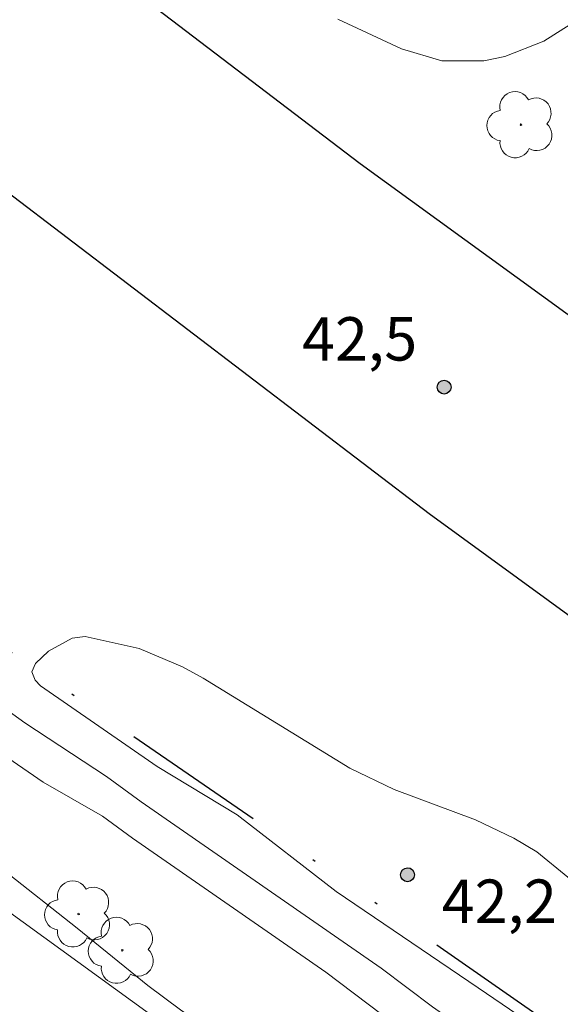
# Model space of a CAD drawing. Units: metres. Extents: x 288414 to 288930, y 1671024 to 1671588.
# Drawn here: x 288448 to 288466, y 1671284 to 1671318 of the extents above; entities that cross this region are included whole.
import ezdxf

# ---------------------------------------------------------------- set-up
doc = ezdxf.new("R2010")
doc.units = ezdxf.units.M
doc.header["$MEASUREMENT"] = 0
doc.linetypes.add('DIVIDE', pattern=[1.25, 0.5, -0.25, 0, -0.25, 0, -0.25])
for name, color, linetype, lineweight, true_color in [('Arvores_Isoladas', 7, 'Continuous', 18, 0x00ff33), ('Curvas_Intermediarias', 7, 'Continuous', 9, 0x783c14), ('Curvas_Mestras', 7, 'Continuous', 20, 0x783c14), ('Pto_Cotado', 7, 'Continuous', 9, 0x783c14), ('Topon_Pto_Cotado', 7, 'Continuous', 9, 0x783c14)]:
    doc.layers.add(name, color=color, linetype=linetype, lineweight=lineweight, true_color=true_color)
for name, color, linetype, lineweight in [('Muro_Grade', 8, 'Continuous', 20), ('Pavimentacao_Asfaltica_Mfio', 10, 'Continuous', 30), ('Vala', 5, 'DIVIDE', 25)]:
    doc.layers.add(name, color=color, linetype=linetype, lineweight=lineweight)
doc.styles.add('Arial', font='arial.ttf', dxfattribs={"height": 1.5})

# ---------------------------------------------------------------- blocks, each defined once
blk = doc.blocks.new('Cotas')
at = {"layer": 'Pto_Cotado'}
blk.add_hatch(color=256, dxfattribs=at).paths.add_polyline_path([(0, 0.24, 1), (0, -0.24, 1)])
at = {"layer": 'Pto_Cotado', "lineweight": -3}
blk.add_lwpolyline([(0, -0.24, -1), (0, 0.24, -1)], format="xyb", close=True, dxfattribs=at)
blk = doc.blocks.new('Arvore')
at = {"layer": 'Arvores_Isoladas'}
blk.add_lwpolyline([(-0.718, 0.493, 0.872324), (-0.722, -0.551, 0.862983), (0.284, -0.827, 0.900105), (0.89, 0.029, 0.863155), (0.262, 0.861, 0.882486)], format="xyb", close=True, dxfattribs=at)
blk.add_circle((0, 0), 0.0286, dxfattribs=at)

msp = doc.modelspace()

# ---------------------------------------------------------------- linework, layer by layer
at = {"layer": 'Curvas_Intermediarias', "flags": 128}
for points, elevation in [([(288458.682, 1671318.428), (288460.881, 1671317.399), (288462.271, 1671316.987), (288463.72, 1671316.985), (288464.442, 1671317.139), (288465.8, 1671317.665), (288468.657, 1671319.487)], 42), ([(288430.71, 1671303.329), (288431.743, 1671302.68), (288433.085, 1671301.778), (288435.115, 1671300.447), (288438.224, 1671298.736), (288440.478, 1671297.43), (288442.791, 1671296.01), (288444.06, 1671295.249), (288445.52, 1671294.108), (288448.49, 1671292.058), (288450.55, 1671290.886), (288451.585, 1671290.125), (288458.259, 1671285.499), (288460.196, 1671284.035), (288461.6, 1671283.081), (288464.492, 1671281.299), (288471.298, 1671276.445), (288474.928, 1671273.525), (288478.124, 1671271.303), (288479.612, 1671270.088), (288481.425, 1671268.873), (288483.794, 1671266.766), (288484.692, 1671266.036), (288489.747, 1671262.166)], 44), ([(288471.913, 1671283.865), (288470.101, 1671284.885), (288468.89, 1671286.02), (288466.623, 1671288.778), (288465.548, 1671289.658), (288464.753, 1671290.134), (288463.434, 1671290.757), (288460.62, 1671291.815), (288459.088, 1671292.553), (288454.026, 1671295.658), (288453.31, 1671296.053), (288451.809, 1671296.678), (288449.948, 1671297.092), (288449.492, 1671297.042), (288448.675, 1671296.588), (288448.228, 1671296.167), (288448.1, 1671295.877), (288448.215, 1671295.583), (288448.404, 1671295.395), (288452.434, 1671292.601), (288455.201, 1671290.936), (288458.615, 1671288.29), (288463.53, 1671284.952), (288465.437, 1671283.659)], 42), ([(288444.001, 1671296.895), (288447.864, 1671294.111), (288450.687, 1671292.262), (288451.876, 1671291.385), (288460.179, 1671285.637), (288461.948, 1671284.298), (288463.488, 1671283.217), (288465.203, 1671282.023), (288467.102, 1671280.686), (288467.587, 1671280.275), (288469.076, 1671279.348), (288471.108, 1671278.117), (288472.266, 1671277.247), (288473.383, 1671276.326), (288474.145, 1671275.661), (288474.79, 1671275.139), (288476.481, 1671274.003), (288478.316, 1671272.708), (288480.699, 1671270.613), (288482.389, 1671269.378), (288483.991, 1671268.088), (288485.129, 1671267.134), (288487.864, 1671265.363)], 43)]:
    msp.add_lwpolyline(points, dxfattribs=dict(at, elevation=elevation))
at = {"layer": 'Curvas_Mestras', "elevation": 45, "flags": 128}
msp.add_lwpolyline([(288430.715, 1671298.445), (288431.491, 1671298.078), (288434.145, 1671296.771), (288436.057, 1671295.71), (288440.828, 1671292.889), (288444.871, 1671290.429), (288447.099, 1671289.043), (288449.676, 1671287.022), (288452.111, 1671285.035), (288453.242, 1671284.197), (288454.665, 1671283.24), (288461.372, 1671279.244), (288462.552, 1671278.459), (288463.868, 1671277.5), (288472.786, 1671270.172), (288480.381, 1671263.735), (288475.301, 1671257.354)], dxfattribs=at)
at = {"layer": 'Muro_Grade', "flags": 128}
msp.add_lwpolyline([(288431.957, 1671298.129), (288436.227, 1671295.422), (288445.909, 1671288.602), (288459.268, 1671278.907), (288473.676, 1671268.471), (288489.26, 1671257.049), (288502.304, 1671247.345), (288516.123, 1671237.067), (288525.759, 1671229.857), (288529.553, 1671227.018), (288539.28, 1671219.888), (288552.103, 1671210.636), (288561.884, 1671203.424), (288573.704, 1671196.021), (288577.654, 1671194.052), (288584.647, 1671191.455), (288592.637, 1671189.115), (288603.734, 1671185.512), (288631.186, 1671180.953)], dxfattribs=at)
at = {"layer": 'Pavimentacao_Asfaltica_Mfio', "flags": 128}
for points in [[(288430.681, 1671331.161), (288434.901, 1671330.704), (288437.456, 1671329.879), (288445.142, 1671324.343), (288459.453, 1671313.443), (288476.44, 1671301.108), (288492.95, 1671289.124), (288508.391, 1671277.684), (288517.956, 1671269.038), (288528.613, 1671261.283), (288535.652, 1671256.077)], [(288430.687, 1671324.985), (288431.779, 1671324.159), (288445.142, 1671314.065), (288461.83, 1671301.344), (288477.096, 1671290.233), (288491.471, 1671279.417), (288503.575, 1671271.985), (288511.993, 1671266.529), (288516.49, 1671263.018), (288532.501, 1671251.166)]]:
    msp.add_lwpolyline(points, dxfattribs=at)
at = {"layer": 'Vala', "ltscale": 10, "flags": 128}
msp.add_lwpolyline([(288430.705, 1671308.039), (288437.05, 1671303.666), (288462.212, 1671286.362), (288484.55, 1671270.821), (288509.165, 1671253.873), (288527.774, 1671241.571)], dxfattribs=at)

# ---------------------------------------------------------------- block references
at = {"layer": 'Arvores_Isoladas'}
for p in [(288465.004, 1671314.782), (288449.718, 1671287.508), (288451.23, 1671286.253)]:
    msp.add_blockref('Arvore', p, dxfattribs=at)
at = {"layer": 'Pto_Cotado', "rotation": 0.03644540895317933}
for p in [(288462.348, 1671305.716, 42.49), (288461.086, 1671288.865, 42.185)]:
    msp.add_blockref('Cotas', p, dxfattribs=at)

# ---------------------------------------------------------------- texts
at = {"layer": 'Topon_Pto_Cotado', "style": 'Arial'}
for s, p in [('42,5', (288457.443, 1671306.63, 42.49)), ('42,2', (288462.269, 1671287.198, 42.185))]:
    msp.add_text(s, height=1.5, rotation=0.0364, dxfattribs=at).set_placement(p)

doc.saveas('drawing.dxf')
